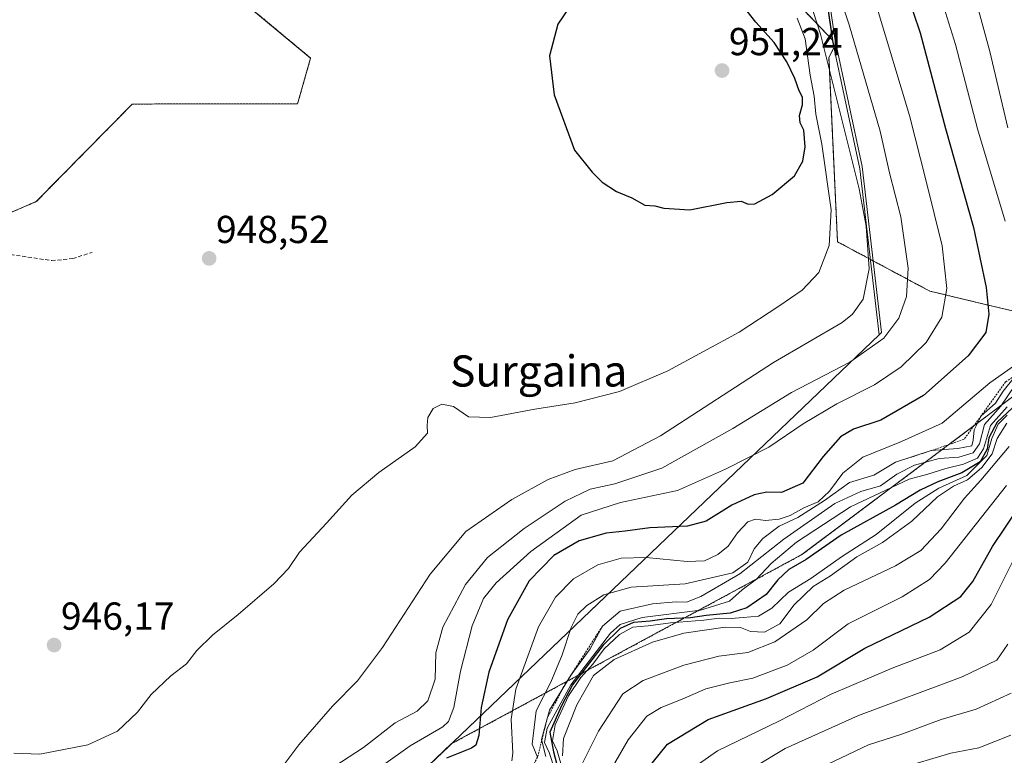
# Model space of a CAD drawing. Units: metres. Extents: x 569830 to 573264, y 4738039 to 4740388.
# Drawn here: x 570233 to 570485, y 4738891 to 4739080 of the extents above; entities that cross this region are included whole.
import ezdxf
from ezdxf.enums import TextEntityAlignment as Align

# ---------------------------------------------------------------- set-up
doc = ezdxf.new("R2010")
doc.units = ezdxf.units.M
doc.header["$MEASUREMENT"] = 0
doc.linetypes.add('TRAZOS', pattern=[0.75, 0.5, -0.25])
doc.linetypes.add('TRAZOSX2', pattern=[1.5, 1, -0.5])
for name, color, linetype, lineweight in [('Arbolado forestal', 92, 'TRAZOS', 0), ('Arbolado forestal CxS', 92, 'Continuous', 0), ('Carátula', 7, 'Continuous', 5), ('Curva de nivel maestra', 36, 'Continuous', 30), ('Curva de nivel normal', 36, 'Continuous', 0), ('Entidad de ámbito territorial', 19, 'Continuous', 0), ('Entidad de ámbito territorial CxS', 92, 'Continuous', 0), ('Escarpado lineal', 39, 'TRAZOS', 0), ('Espacio natural protegido', 2, 'Continuous', 13), ('Espacio natural protegido CxS', 2, 'Continuous', 0), ('Municipio', 9, 'Continuous', 13), ('Municipio CxS', 142, 'Continuous', 0), ('Pastizal CxS', 92, 'Continuous', 0), ('Punto de cota en terreno', 7, 'Continuous', 0), ('Rótulo de punto de cota en terreno', 19, 'Continuous', 0), ('Senda', 19, 'TRAZOSX2', 0), ('Texto cartográfico', 19, 'Continuous', 0)]:
    doc.layers.add(name, color=color, linetype=linetype, lineweight=lineweight)
doc.styles.add('Arial', font='txt', dxfattribs={"height": 0.2})

# ---------------------------------------------------------------- blocks, each defined once
blk = doc.blocks.new('*U151')
at = {"layer": 'Pastizal CxS', "color": 92, "linetype": 'Continuous', "lineweight": 0}
for points in [[(570225.29, 4739028.32, 946.14), (570237.02, 4739033.35, 946.73), (570261.66, 4739058.41, 947.14), (570304.08, 4739058.48, 948.25), (570307.43, 4739070.21, 947.82), (570287.31, 4739086.96, 946.5)], [(570397.95, 4739120.48, 948.75), (570441.43, 4739074.72, 937.85), (570441.78, 4739073.05, 937.91), (570440.44, 4739070.36, 939.23), (570442.64, 4739023.02, 944.02), (570466.31, 4739010.36, 932.05), (570499.29, 4739002.48, 906.07), (570496.69, 4738990.09, 897.38), (570433.51, 4738942.71, 900.6), (570343.61, 4738894.16, 926.37), (570281.14, 4738834.4, 923.69)]]:
    blk.add_polyline3d(points, dxfattribs=at)
blk = doc.blocks.new('*U154')
at = {"layer": 'Arbolado forestal CxS', "color": 92, "linetype": 'Continuous', "lineweight": 0}
blk.add_polyline3d([(570245.6, 4738589.92, 878.8), (570242.25, 4738608.84, 886.12), (570241.85, 4738611.11, 886.88), (570237.54, 4738625.05, 891.36), (570236.16, 4738637.74, 895.5), (570236.47, 4738641.76, 896.77), (570237.41, 4738653.9, 899.7), (570242.13, 4738679.61, 907.35), (570249.87, 4738752.25, 918.51), (570254.25, 4738774.16, 925.96), (570256.5, 4738791.46, 926.65), (570262.32, 4738808.8, 927), (570269.7, 4738820.82, 927.08), (570281.14, 4738834.4, 923.69), (570343.61, 4738894.16, 926.37), (570433.51, 4738942.71, 900.6), (570496.69, 4738990.09, 897.38), (570499.29, 4739002.48, 906.07), (570466.31, 4739010.36, 932.05), (570442.64, 4739023.02, 944.02), (570440.44, 4739070.36, 939.23), (570441.78, 4739073.05, 937.91), (570441.43, 4739074.72, 937.85), (570438.59, 4739094.39, 935.7)], dxfattribs=at)
blk = doc.blocks.new('*U160')
at = {"layer": 'Curva de nivel normal', "color": 36, "linetype": 'Continuous', "lineweight": 0}
for points in [[(570359.06, 4738889.75, 920), (570359.34, 4738891.69, 920), (570358.85, 4738900.42, 920), (570360.06, 4738908.14, 920), (570365.9, 4738924.16, 920), (570370.29, 4738931.82, 920), (570374.88, 4738936.49, 920), (570381.16, 4738940.07, 920), (570387.12, 4738941.78, 920), (570393.5, 4738941.93, 920), (570404.03, 4738940.93, 920), (570408.52, 4738941.13, 920), (570411.92, 4738942.74, 920), (570414.6, 4738944.87, 920), (570416.97, 4738948.33, 920), (570419.63, 4738951.11, 920), (570421.57, 4738951.83, 920), (570424.14, 4738951.5, 920), (570427.62, 4738951.82, 920), (570430.49, 4738952.78, 920), (570433.95, 4738954.72, 920), (570437.64, 4738956.27, 920), (570440.59, 4738958.97, 920), (570443.98, 4738963.58, 920), (570449.15, 4738967.7, 920), (570459.07, 4738971.74, 920), (570469.46, 4738976.42, 920), (570481.73, 4738986.81, 920), (570489.21, 4738992.15, 920)], [(570485.68, 4739028.29, 920), (570478.56, 4739052, 920), (570472.9, 4739073.73, 920), (570468.63, 4739087.5, 920)]]:
    blk.add_polyline3d(points, dxfattribs=at)
blk = doc.blocks.new('*U164')
at = {"layer": 'Curva de nivel normal', "color": 36, "linetype": 'Continuous', "lineweight": 0}
blk.add_polyline3d([(570367.77, 4738890.9, 910), (570366.67, 4738895.26, 910), (570368.7, 4738902.77, 910), (570374.32, 4738911.8, 910), (570379.12, 4738918.54, 910), (570382.3, 4738924.34, 910), (570386.82, 4738928.18, 910), (570395.19, 4738930.1, 910), (570401.22, 4738930.57, 910), (570403.88, 4738930.48, 910), (570407.55, 4738931.95, 910), (570417.55, 4738937.74, 910), (570428.88, 4738946.68, 910), (570441.97, 4738955.84, 910), (570448.59, 4738958.92, 910), (570453.64, 4738960.4, 910), (570457.87, 4738963.34, 910), (570462.42, 4738965.66, 910), (570468.74, 4738967.38, 910), (570473.75, 4738967.76, 910), (570477.43, 4738968.83, 910), (570479.02, 4738971.19, 910), (570480.32, 4738976.15, 910), (570484.5, 4738980.81, 910), (570488.13, 4738986.15, 910)], dxfattribs=at)
blk = doc.blocks.new('*U171')
at = {"layer": 'Curva de nivel normal', "color": 36, "linetype": 'Continuous', "lineweight": 0}
for points in [[(570365.66, 4738890.67, 915), (570364.31, 4738894, 915), (570365.28, 4738902.57, 915), (570369.06, 4738909.99, 915), (570372.01, 4738916.94, 915), (570374.24, 4738924.02, 915), (570375.97, 4738927.45, 915), (570378.33, 4738929.63, 915), (570382.64, 4738932.36, 915), (570389.66, 4738934.34, 915), (570403.52, 4738935.17, 915), (570415.75, 4738938.05, 915), (570419.64, 4738940.8, 915), (570421.23, 4738944.16, 915), (570423.44, 4738946.82, 915), (570427.67, 4738950.01, 915), (570432.48, 4738952.24, 915), (570439.26, 4738956.6, 915), (570445.66, 4738961.21, 915), (570451.93, 4738963.08, 915), (570457.5, 4738966.41, 915), (570466.64, 4738969.4, 915), (570473.46, 4738969.93, 915), (570477.1, 4738970.6, 915), (570477.41, 4738972.08, 915), (570477.7, 4738974.71, 915), (570479.5, 4738978.35, 915), (570483.21, 4738981.61, 915), (570485.12, 4738984.68, 915), (570487.93, 4738988.15, 915)], [(570486.31, 4739052.33, 915), (570481.75, 4739071.93, 915), (570478.35, 4739084.13, 915)]]:
    blk.add_polyline3d(points, dxfattribs=at)
blk = doc.blocks.new('*U181')
at = {"layer": 'Curva de nivel normal', "color": 36, "linetype": 'Continuous', "lineweight": 0}
blk.add_polyline3d([(570319.87, 4738884.31, 930), (570333, 4738893.61, 930), (570341.38, 4738898.52, 930), (570342.76, 4738899.87, 930), (570344.19, 4738903.44, 930), (570345.91, 4738912.77, 930), (570348.9, 4738924.42, 930), (570351.74, 4738931.42, 930), (570355.06, 4738935.42, 930), (570363.89, 4738943.49, 930), (570376.82, 4738952.82, 930), (570386.93, 4738956.1, 930), (570401.54, 4738959.18, 930), (570413.9, 4738964.66, 930), (570424.96, 4738970.3, 930), (570433.82, 4738976.29, 930), (570442.41, 4738981.46, 930), (570452.14, 4738986.3, 930), (570458.94, 4738990.93, 930), (570465.34, 4738997.14, 930), (570469.4, 4739003.71, 930), (570470.72, 4739011, 930), (570469.45, 4739021.98, 930), (570465.35, 4739038.57, 930), (570461.14, 4739055.48, 930), (570452.82, 4739083.02, 930)], dxfattribs=at)
blk = doc.blocks.new('5PATER')
at = {"layer": 'Carátula', "linetype": 'Continuous', "lineweight": 5}
h = blk.add_hatch(color=250, dxfattribs=at)
edge = h.paths.add_edge_path()
edge.add_ellipse((0, 0.01), major_axis=(-1.33, -1.34), ratio=0.999422, start_angle=0, end_angle=360)

msp = doc.modelspace()

# ---------------------------------------------------------------- linework, layer by layer
at = {"layer": 'Arbolado forestal', "color": 92, "linetype": 'TRAZOS', "lineweight": 0}
for points in [[(570443.74, 4739250.21, 942.92), (570438.53, 4739244.22, 942.92), (570433.68, 4739232.11, 941.58), (570428.83, 4739220.88, 941.41), (570425.24, 4739210.17, 941.32), (570422.16, 4739200.22, 941.98), (570420.08, 4739190.54, 940.59), (570420.81, 4739180.38, 938.36), (570422.47, 4739165.66, 936.34), (570424.71, 4739156.4, 935.53), (570429.34, 4739134.97, 933.89), (570432.26, 4739121.14, 933.57), (570438.59, 4739094.39, 935.7), (570441.42, 4739074.72, 937.85)], [(570441.42, 4739074.72, 937.85), (570397.95, 4739120.48, 948.75)], [(570287.31, 4739086.97, 946.5), (570307.43, 4739070.21, 947.82), (570304.08, 4739058.48, 948.25), (570261.66, 4739058.41, 947.14), (570237.02, 4739033.35, 946.73), (570225.29, 4739028.32, 946.14)], [(570441.42, 4739074.72, 937.85), (570441.78, 4739073.05, 937.91), (570440.44, 4739070.36, 939.23), (570442.64, 4739023.02, 944.02), (570466.31, 4739010.36, 932.05), (570499.29, 4739002.48, 906.07), (570496.69, 4738990.09, 897.38), (570433.51, 4738942.71, 900.6), (570343.61, 4738894.16, 926.37), (570281.14, 4738834.4, 923.69), (570269.7, 4738820.82, 927.07), (570262.32, 4738808.8, 927), (570256.5, 4738791.46, 926.65), (570254.25, 4738774.16, 925.96), (570249.87, 4738752.25, 918.51), (570242.13, 4738679.61, 907.35), (570237.41, 4738653.9, 899.7), (570236.47, 4738641.76, 896.77), (570236.16, 4738637.74, 895.5), (570237.54, 4738625.05, 891.36), (570241.85, 4738611.11, 886.88), (570242.25, 4738608.84, 886.12)]]:
    msp.add_polyline3d(points, dxfattribs=at)
at = {"layer": 'Arbolado forestal CxS', "color": 92, "linetype": 'Continuous', "lineweight": 0}
for points in [[(570438.59, 4739094.39, 935.7), (570441.43, 4739074.72, 937.85), (570397.95, 4739120.48, 948.75)], [(570287.31, 4739086.96, 946.5), (570307.43, 4739070.21, 947.82), (570304.08, 4739058.48, 948.25), (570261.66, 4739058.41, 947.14), (570237.02, 4739033.35, 946.73), (570225.29, 4739028.32, 946.14)]]:
    msp.add_polyline3d(points, dxfattribs=at)
at = {"layer": 'Curva de nivel maestra', "color": 36, "linetype": 'Continuous', "lineweight": 30}
for points in [[(570458.47, 4739092.68, 925), (570463.8, 4739076.72, 925), (570470.31, 4739052.15, 925), (570477.49, 4739026.7, 925), (570480.81, 4739011.31, 925), (570481.46, 4739004.41, 925), (570480.7, 4738999.73, 925), (570476.16, 4738993.71, 925), (570464.66, 4738983.56, 925), (570453.7, 4738977.21, 925), (570446.74, 4738974.92, 925), (570443.4, 4738972.98, 925), (570438.96, 4738967.91, 925), (570433.73, 4738961.07, 925), (570428.28, 4738958.66, 925), (570424.49, 4738958.7, 925), (570421.28, 4738958.04, 925), (570415.55, 4738955.44, 925), (570408.91, 4738951.31, 925), (570404.11, 4738950.02, 925), (570394.45, 4738949.62, 925), (570388.13, 4738948.74, 925), (570383.25, 4738948.22, 925), (570376.3, 4738946.25, 925), (570369.82, 4738942.47, 925), (570363.52, 4738935.98, 925), (570357.91, 4738925.93, 925), (570353.17, 4738912.52, 925), (570351.15, 4738903.42, 925), (570350.6, 4738896.27, 925), (570349.8, 4738893.78, 925), (570348.7, 4738892.98, 925), (570342.33, 4738890.43, 925)], [(570404.75, 4739031.2, 950), (570414.21, 4739033.13, 950), (570417.88, 4739033.46, 950), (570419.69, 4739032.67, 950), (570421.41, 4739032.8, 950), (570425.89, 4739035.14, 950), (570431.55, 4739040.01, 950), (570433.74, 4739043.71, 950), (570434.29, 4739047.38, 950), (570433.96, 4739051.74, 950), (570433.07, 4739053.62, 950), (570432.86, 4739055.45, 950), (570433.66, 4739058.24, 950), (570433.63, 4739060.21, 950), (570432.79, 4739061.78, 950), (570431.7, 4739065, 950), (570429.64, 4739069.24, 950), (570426.33, 4739074.22, 950), (570421.68, 4739079.46, 950), (570415.7, 4739087.13, 950)], [(570375.08, 4739085.07, 950), (570370.83, 4739078.88, 950), (570368.74, 4739070.79, 950), (570369.94, 4739060.8, 950), (570375.14, 4739046.54, 950), (570379.66, 4739040.91, 950), (570382.27, 4739038.37, 950), (570385.91, 4739035.91, 950), (570389.87, 4739034.3, 950), (570393.18, 4739032.43, 950), (570395.73, 4739032.31, 950), (570398.05, 4739031.63, 950), (570404.75, 4739031.2, 950)], [(570488.8, 4738981.57, 900), (570483.62, 4738976.75, 900), (570481.46, 4738972.72, 900), (570481.03, 4738969.77, 900), (570479.21, 4738966.56, 900), (570474.56, 4738963.68, 900), (570468.38, 4738961.43, 900), (570463.87, 4738959.22, 900), (570457.54, 4738955.38, 900), (570443.54, 4738947.74, 900), (570434.55, 4738941.46, 900), (570430.11, 4738938.87, 900), (570427.3, 4738936.25, 900), (570424.33, 4738932.49, 900), (570419.39, 4738929.02, 900), (570415.04, 4738927.69, 900), (570408.88, 4738927.06, 900), (570404.88, 4738926.44, 900), (570398.72, 4738926.18, 900), (570394.56, 4738925.61, 900), (570390.3, 4738925.23, 900), (570386.86, 4738923.73, 900), (570382.47, 4738919.44, 900), (570374.62, 4738909.29, 900), (570371.77, 4738903.89, 900), (570368.78, 4738897.14, 900), (570369.73, 4738892.08, 900), (570371.12, 4738886.87, 900)], [(570391.49, 4738884.69, 875), (570398.98, 4738894.05, 875), (570409.41, 4738900.37, 875), (570424.44, 4738905.73, 875), (570437.41, 4738911.33, 875), (570449.6, 4738918.68, 875), (570466.16, 4738926.6, 875), (570474.23, 4738931.93, 875), (570477.33, 4738935.82, 875), (570482.38, 4738944.82, 875), (570489.54, 4738955.48, 875)]]:
    msp.add_polyline3d(points, dxfattribs=at)
at = {"layer": 'Curva de nivel normal', "color": 36, "linetype": 'Continuous', "lineweight": 0}
for points in [[(570313.38, 4738888.17, 935), (570321.01, 4738893.17, 935), (570329.1, 4738899.5, 935), (570334.76, 4738902.5, 935), (570337.52, 4738905.15, 935), (570339.35, 4738910.68, 935), (570339.59, 4738917.45, 935), (570341.36, 4738924.07, 935), (570347.13, 4738934.99, 935), (570352.85, 4738941.98, 935), (570362.22, 4738949.39, 935), (570372.77, 4738956.47, 935), (570379.17, 4738959.49, 935), (570385.49, 4738960.84, 935), (570397.53, 4738964.94, 935), (570415.76, 4738975.13, 935), (570430.81, 4738984.36, 935), (570445.81, 4738992.15, 935), (570454.49, 4738998.28, 935), (570458.39, 4739003.44, 935), (570460.29, 4739009, 935), (570460.72, 4739016.24, 935), (570458.85, 4739029.46, 935), (570455.98, 4739040.77, 935), (570453.61, 4739051.4, 935), (570445.65, 4739078.73, 935), (570438.78, 4739099.23, 935)], [(570294.68, 4738880.83, 940), (570304.37, 4738893.83, 940), (570313.03, 4738903.83, 940), (570319.49, 4738910.32, 940), (570325.86, 4738918.82, 940), (570338.08, 4738937.66, 940), (570347.21, 4738948.67, 940), (570359.08, 4738956.88, 940), (570368.34, 4738962, 940), (570375.32, 4738964.52, 940), (570384.95, 4738966.77, 940), (570397.22, 4738973.22, 940), (570426.22, 4738992.02, 940), (570443.82, 4739002.34, 940), (570446.48, 4739004.42, 940), (570449.21, 4739008.29, 940), (570450.77, 4739016.08, 940), (570449.96, 4739027.02, 940), (570448.2, 4739036.62, 940), (570438.25, 4739076.39, 940), (570432.66, 4739093.61, 940)], [(570404.63, 4738887.27, 870), (570411.87, 4738892.28, 870), (570427.7, 4738900.05, 870), (570441.02, 4738906.86, 870), (570456.63, 4738913.56, 870), (570468.94, 4738918.26, 870), (570476.38, 4738922.78, 870), (570482.06, 4738929.88, 870), (570488.11, 4738942.03, 870), (570494.27, 4738952.07, 870), (570502.23, 4738960.42, 870), (570511.12, 4738968.03, 870), (570517.19, 4738974.58, 870), (570522.12, 4738981.99, 870), (570528.58, 4738992.92, 870), (570536.63, 4739005.07, 870), (570543.77, 4739018.26, 870), (570546.55, 4739026, 870), (570548.02, 4739032.52, 870), (570547.72, 4739039.26, 870), (570545.76, 4739047.46, 870), (570544.41, 4739056.4, 870), (570540.22, 4739070.92, 870), (570535.85, 4739081.12, 870)], [(570231.3, 4738891.7, 945), (570237.92, 4738891.46, 945), (570250.24, 4738893.87, 945), (570257.85, 4738897.38, 945), (570263.01, 4738902.24, 945), (570266.52, 4738906.77, 945), (570271.58, 4738911.6, 945), (570275.58, 4738914.68, 945), (570278.24, 4738918.04, 945), (570282.24, 4738922.05, 945), (570288.84, 4738927.34, 945), (570297.96, 4738935.22, 945), (570301.74, 4738939.16, 945), (570304.53, 4738943.3, 945), (570311.5, 4738950.74, 945), (570318.03, 4738958, 945), (570324.93, 4738963.77, 945), (570334.23, 4738970.36, 945), (570337.45, 4738973.9, 945), (570337.32, 4738975.83, 945), (570337.51, 4738977.94, 945), (570338.89, 4738980.21, 945), (570341.06, 4738981.3, 945), (570344.07, 4738980.71, 945), (570347.9, 4738978.09, 945), (570353.54, 4738977.9, 945), (570364.96, 4738980.03, 945), (570375.27, 4738981.64, 945), (570386.71, 4738984.61, 945), (570399.06, 4738989.88, 945), (570417.37, 4738999.82, 945), (570427.55, 4739006.53, 945), (570433.58, 4739010.62, 945), (570437.86, 4739015.13, 945), (570440.5, 4739022.09, 945), (570441, 4739031.26, 945), (570438.56, 4739048.12, 945), (570437.1, 4739055.8, 945), (570436.65, 4739060.46, 945), (570435.61, 4739065.79, 945), (570434.34, 4739075.19, 945), (570432.28, 4739080.42, 945)], [(570370.05, 4738887.48, 905), (570368.67, 4738891.93, 905), (570367.41, 4738894.5, 905), (570368.09, 4738898.16, 905), (570374.16, 4738909.25, 905), (570384.4, 4738922.52, 905), (570386.85, 4738924.76, 905), (570392.5, 4738926.53, 905), (570407.47, 4738928.48, 905), (570414.9, 4738930.71, 905), (570418.14, 4738933.62, 905), (570421.81, 4738936.4, 905), (570425.61, 4738940.43, 905), (570432.09, 4738945.9, 905), (570445.97, 4738954.98, 905), (570461.01, 4738962.06, 905), (570465.82, 4738963.33, 905), (570470.41, 4738964.8, 905), (570474.96, 4738965.9, 905), (570478.56, 4738967.5, 905), (570480.13, 4738969.85, 905), (570481.91, 4738975.86, 905), (570486.18, 4738980.69, 905)], [(570372.13, 4738887.28, 895), (570370.68, 4738892.29, 895), (570369.51, 4738894.87, 895), (570370.14, 4738899, 895), (570373.6, 4738906.42, 895), (570376.73, 4738911.12, 895), (570379.82, 4738914.61, 895), (570382.72, 4738918.49, 895), (570386.71, 4738922.16, 895), (570390.08, 4738924.11, 895), (570394.02, 4738924.42, 895), (570399.73, 4738925.17, 895), (570408.36, 4738925.85, 895), (570412.24, 4738926.4, 895), (570415.35, 4738926.29, 895), (570418.41, 4738926.56, 895), (570422.35, 4738926.86, 895), (570425.77, 4738928.99, 895), (570430.06, 4738933.06, 895), (570435.79, 4738936.6, 895), (570443.68, 4738942.12, 895), (570452.52, 4738947.86, 895), (570462.54, 4738955.92, 895), (570468.62, 4738959.73, 895), (570475.85, 4738963, 895), (570480.94, 4738968.13, 895), (570482.25, 4738972.54, 895), (570483.82, 4738976.18, 895), (570486.2, 4738978.55, 895)], [(570486.09, 4738976.48, 890), (570483.56, 4738972.48, 890), (570482.28, 4738968.59, 890), (570479.66, 4738965.08, 890), (570475.96, 4738961.88, 890), (570472.41, 4738960.3, 890), (570468.3, 4738957.57, 890), (570461.71, 4738951.3, 890), (570454.21, 4738945.82, 890), (570447.61, 4738942.16, 890), (570440.79, 4738937.22, 890), (570436.4, 4738934.55, 890), (570431.52, 4738929.77, 890), (570427.84, 4738924.94, 890), (570423.9, 4738922.78, 890), (570420.33, 4738922.94, 890), (570417.74, 4738924.01, 890), (570413.82, 4738924.09, 890), (570403.23, 4738922.5, 890), (570395.18, 4738920.25, 890), (570385.33, 4738915.79, 890), (570379.98, 4738911.63, 890), (570375.76, 4738904.16, 890), (570372.34, 4738895.5, 890), (570372.02, 4738891.02, 890)], [(570371.87, 4738878.53, 885), (570381.29, 4738897.4, 885), (570387.54, 4738906.98, 885), (570392.79, 4738910.34, 885), (570403.18, 4738914.34, 885), (570412.16, 4738916.62, 885), (570419.62, 4738917.58, 885), (570426.55, 4738920.31, 885), (570434.75, 4738925.95, 885), (570439.01, 4738930.14, 885), (570444.31, 4738933.54, 885), (570457.51, 4738939.83, 885), (570464.04, 4738943.8, 885), (570469.22, 4738949.31, 885), (570475.18, 4738957.16, 885), (570479.38, 4738961.82, 885), (570486.7, 4738970.48, 885)], [(570380.99, 4738881.32, 880), (570388.89, 4738895.13, 880), (570393.72, 4738901.26, 880), (570397.34, 4738903.48, 880), (570402.78, 4738905.58, 880), (570408.84, 4738908.22, 880), (570415.03, 4738909.81, 880), (570420.93, 4738910.98, 880), (570429.73, 4738914.28, 880), (570436.34, 4738918.14, 880), (570445.37, 4738924.94, 880), (570459.22, 4738931.9, 880), (570466.25, 4738936.32, 880), (570470.28, 4738940.49, 880), (570485.96, 4738960.48, 880)], [(570413.3, 4738883.35, 865), (570429.19, 4738892.89, 865), (570448, 4738901.42, 865), (570474.65, 4738911.32, 865), (570483.54, 4738915.63, 865), (570486.33, 4738919.67, 865)], [(570436.55, 4738887.2, 860), (570450.54, 4738893.84, 860), (570458.87, 4738896.54, 860), (570469.21, 4738900.35, 860), (570478.23, 4738902.99, 860), (570487.21, 4738907.1, 860)], [(570458.43, 4738887.81, 855), (570471.68, 4738891.71, 855), (570478.85, 4738893.08, 855), (570487.14, 4738896.36, 855)]]:
    msp.add_polyline3d(points, dxfattribs=at)
at = {"layer": 'Entidad de ámbito territorial', "color": 19, "linetype": 'Continuous', "lineweight": 0}
for points in [[(570458.55, 4739266.77, 942.17), (570458.19, 4739266.45, 942.13), (570446.37, 4739253.24, 944.53), (570442.82, 4739249.16, 942.72), (570438.45, 4739244.14, 942.94), (570433.61, 4739232.03, 941.61), (570428.75, 4739220.8, 941.42), (570425.17, 4739210.09, 941.37), (570423.07, 4739203.32, 942.04), (570422.08, 4739200.14, 942.03), (570420.01, 4739190.46, 940.62), (570420.73, 4739180.31, 938.43), (570422.39, 4739165.58, 936.39), (570424.63, 4739156.32, 935.59), (570429.26, 4739134.89, 933.94), (570432.18, 4739121.06, 933.63), (570438.51, 4739094.31, 935.76), (570441.35, 4739074.64, 937.91), (570448.37, 4739041.79, 939.01), (570453.32, 4738999.16, 935.44)], [(570453.32, 4738999.16, 935.44), (570453.32, 4738999.13, 935.43), (570281.57, 4738834.79, 923.79)]]:
    msp.add_polyline3d(points, dxfattribs=at)
at = {"layer": 'Entidad de ámbito territorial CxS', "color": 92, "linetype": 'Continuous', "lineweight": 0}
for points in [[(570245.52, 4738589.84, 878.78), (570242.61, 4738606.3, 885.16), (570241.77, 4738611.02, 886.86), (570237.46, 4738624.96, 891.33), (570236.08, 4738637.66, 895.47), (570237.33, 4738653.81, 899.69), (570242.06, 4738679.53, 907.32), (570245.89, 4738715.55, 923.72), (570249.79, 4738752.17, 918.59), (570254.17, 4738774.07, 926.02), (570255.75, 4738786.19, 927.4), (570256.06, 4738788.57, 926.84), (570256.43, 4738791.37, 926.7), (570262.24, 4738808.71, 927.02), (570269.63, 4738820.73, 927.06), (570281.06, 4738834.31, 923.65), (570281.56, 4738834.79, 923.79), (570281.57, 4738834.79, 923.79), (570453.32, 4738999.13, 935.43), (570453.32, 4738999.16, 935.44), (570448.37, 4739041.79, 939.01), (570441.35, 4739074.64, 937.91), (570438.51, 4739094.31, 935.76)], [(570245.52, 4738589.83, 878.78), (570242.61, 4738606.3, 885.16), (570241.77, 4738611.02, 886.86), (570237.46, 4738624.96, 891.33), (570236.08, 4738637.66, 895.47), (570237.33, 4738653.81, 899.69), (570242.06, 4738679.53, 907.32), (570245.89, 4738715.55, 923.72), (570249.79, 4738752.17, 918.59), (570254.17, 4738774.07, 926.02), (570255.75, 4738786.19, 927.4), (570256.06, 4738788.57, 926.84), (570256.43, 4738791.37, 926.7), (570262.24, 4738808.71, 927.02), (570269.63, 4738820.73, 927.06), (570281.06, 4738834.31, 923.65), (570281.56, 4738834.79, 923.79), (570281.57, 4738834.79, 923.79), (570453.32, 4738999.13, 935.43), (570453.32, 4738999.16, 935.44), (570448.37, 4739041.79, 939.01), (570441.35, 4739074.64, 937.91), (570438.51, 4739094.31, 935.76)]]:
    msp.add_polyline3d(points, dxfattribs=at)
at = {"layer": 'Escarpado lineal', "color": 39, "linetype": 'TRAZOS', "lineweight": 0}
for points in [[(570507.75, 4739014.8, 914.77), (570497.72, 4739006.33, 914.77), (570498.02, 4738999.81, 914.77), (570494.82, 4738993.34, 914.77), (570485.77, 4738987.07, 914.77), (570479.5, 4738978.35, 914.77), (570475.1, 4738972.32, 914.77), (570466.64, 4738969.4, 914.77), (570460.39, 4738967.35, 914.77)], [(570382.3, 4738924.34, 908.73), (570372.37, 4738908.87, 908.73), (570368.14, 4738900.7, 908.73), (570365.66, 4738890.67, 908.73), (570363.1, 4738886.15, 908.73), (570357.03, 4738883.29, 908.73), (570350.31, 4738883.47, 908.73), (570344.04, 4738883.94, 908.73), (570340.59, 4738880.34, 908.73), (570335.96, 4738874.62, 908.73), (570327.42, 4738873.13, 908.73)]]:
    msp.add_polyline3d(points, dxfattribs=at)
at = {"layer": 'Espacio natural protegido', "color": 2, "linetype": 'Continuous', "lineweight": 13}
for points in [[(570458.55, 4739266.77, 942.17), (570458.19, 4739266.45, 942.13), (570446.37, 4739253.24, 944.53), (570442.82, 4739249.16, 942.72), (570438.45, 4739244.14, 942.94), (570433.61, 4739232.03, 941.61), (570428.75, 4739220.8, 941.42), (570425.17, 4739210.09, 941.37), (570423.07, 4739203.32, 942.04), (570422.08, 4739200.14, 942.03), (570420.01, 4739190.46, 940.62), (570420.73, 4739180.31, 938.43), (570422.39, 4739165.58, 936.39), (570424.63, 4739156.32, 935.59), (570429.26, 4739134.89, 933.94), (570432.18, 4739121.06, 933.63), (570438.51, 4739094.31, 935.76), (570441.35, 4739074.64, 937.91), (570448.37, 4739041.79, 939.01), (570453.32, 4738999.16, 935.44)], [(570453.32, 4738999.16, 935.44), (570453.94, 4738999.74, 935.4), (570448.99, 4739042.4, 938.55), (570441.97, 4739075.25, 937.43), (570439.12, 4739094.92, 935.29), (570432.79, 4739121.68, 933.2), (570429.88, 4739135.5, 933.54), (570425.24, 4739156.93, 935.1), (570423, 4739166.19, 936), (570421.34, 4739180.92, 937.91), (570420.62, 4739191.08, 940.33), (570422.69, 4739200.76, 941.7), (570423.68, 4739203.94, 941.68), (570425.78, 4739210.7, 940.94), (570429.37, 4739221.41, 941.32), (570434.22, 4739232.64, 941.3), (570439.06, 4739244.76, 942.79), (570443.43, 4739249.78, 942.75), (570444.73, 4739251.26, 943.25), (570446.98, 4739253.86, 944.35), (570448.66, 4739255.73, 943.44), (570458.55, 4739266.77, 942.17)], [(570453.32, 4738999.16, 935.44), (570453.94, 4738999.74, 935.4), (570448.99, 4739042.4, 938.55), (570441.97, 4739075.25, 937.43), (570439.12, 4739094.92, 935.29), (570432.79, 4739121.68, 933.2), (570429.88, 4739135.5, 933.54), (570425.24, 4739156.93, 935.1), (570423, 4739166.19, 936), (570421.34, 4739180.92, 937.91), (570420.62, 4739191.08, 940.33), (570422.69, 4739200.76, 941.7), (570423.68, 4739203.94, 941.68), (570425.78, 4739210.7, 940.94), (570429.37, 4739221.41, 941.32), (570434.22, 4739232.64, 941.3), (570439.06, 4739244.76, 942.79), (570443.43, 4739249.78, 942.75), (570444.73, 4739251.26, 943.25), (570446.98, 4739253.86, 944.35), (570448.66, 4739255.73, 943.44), (570458.55, 4739266.77, 942.17)], [(570281.57, 4738834.79, 923.79), (570281.68, 4738834.92, 923.83), (570453.31, 4738999.14, 935.44), (570453.32, 4738999.16, 935.44)], [(570281.57, 4738834.79, 923.79), (570281.68, 4738834.92, 923.83), (570453.31, 4738999.14, 935.44), (570453.32, 4738999.16, 935.44)], [(570453.32, 4738999.16, 935.44), (570453.32, 4738999.13, 935.43), (570281.57, 4738834.79, 923.79)]]:
    msp.add_polyline3d(points, dxfattribs=at)
at = {"layer": 'Espacio natural protegido CxS', "color": 2, "linetype": 'Continuous', "lineweight": 0}
for points in [[(570245.52, 4738589.84, 878.78), (570242.61, 4738606.3, 885.16), (570241.77, 4738611.02, 886.86), (570237.46, 4738624.96, 891.33), (570236.08, 4738637.66, 895.47), (570237.33, 4738653.81, 899.69), (570242.06, 4738679.53, 907.32), (570245.89, 4738715.55, 923.72), (570249.79, 4738752.17, 918.59), (570254.17, 4738774.07, 926.02), (570255.75, 4738786.19, 927.4), (570256.06, 4738788.57, 926.84), (570256.43, 4738791.37, 926.7), (570262.24, 4738808.71, 927.02), (570269.63, 4738820.73, 927.06), (570281.06, 4738834.31, 923.65), (570281.56, 4738834.79, 923.79), (570281.57, 4738834.79, 923.79), (570453.32, 4738999.13, 935.43), (570453.32, 4738999.16, 935.44), (570448.37, 4739041.79, 939.01), (570441.35, 4739074.64, 937.91), (570438.51, 4739094.31, 935.76)], [(570245.52, 4738589.83, 878.78), (570242.61, 4738606.3, 885.16), (570241.77, 4738611.02, 886.86), (570237.46, 4738624.96, 891.33), (570236.08, 4738637.66, 895.47), (570237.33, 4738653.81, 899.69), (570242.06, 4738679.53, 907.32), (570245.89, 4738715.55, 923.72), (570249.79, 4738752.17, 918.59), (570254.17, 4738774.07, 926.02), (570255.75, 4738786.19, 927.4), (570256.06, 4738788.57, 926.84), (570256.43, 4738791.37, 926.7), (570262.24, 4738808.71, 927.02), (570269.63, 4738820.73, 927.06), (570281.06, 4738834.31, 923.65), (570281.56, 4738834.79, 923.79), (570281.57, 4738834.79, 923.79), (570453.32, 4738999.13, 935.43), (570453.32, 4738999.16, 935.44), (570448.37, 4739041.79, 939.01), (570441.35, 4739074.64, 937.91), (570438.51, 4739094.31, 935.76)], [(570281.68, 4738834.92, 923.83), (570453.31, 4738999.14, 935.44), (570453.32, 4738999.16, 935.44), (570453.94, 4738999.74, 935.4), (570448.99, 4739042.4, 938.55), (570441.97, 4739075.25, 937.43), (570439.12, 4739094.92, 935.29)], [(570439.12, 4739094.92, 935.29), (570441.97, 4739075.25, 937.43), (570448.99, 4739042.4, 938.55), (570453.94, 4738999.74, 935.4), (570453.32, 4738999.16, 935.44), (570453.31, 4738999.14, 935.44), (570281.68, 4738834.92, 923.83)], [(570281.68, 4738834.92, 923.83), (570453.31, 4738999.14, 935.44), (570453.32, 4738999.16, 935.44), (570453.94, 4738999.74, 935.4), (570448.99, 4739042.4, 938.55), (570441.97, 4739075.25, 937.43), (570439.12, 4739094.92, 935.29)], [(570439.12, 4739094.92, 935.29), (570441.97, 4739075.25, 937.43), (570448.99, 4739042.4, 938.55), (570453.94, 4738999.74, 935.4), (570453.32, 4738999.16, 935.44), (570453.31, 4738999.14, 935.44), (570281.68, 4738834.92, 923.83)]]:
    msp.add_polyline3d(points, dxfattribs=at)
at = {"layer": 'Municipio', "color": 9, "linetype": 'Continuous', "lineweight": 13}
for points in [[(570458.55, 4739266.77, 942.17), (570458.19, 4739266.45, 942.13), (570446.37, 4739253.24, 944.53), (570442.82, 4739249.16, 942.72), (570438.45, 4739244.14, 942.94), (570433.61, 4739232.03, 941.61), (570428.75, 4739220.8, 941.42), (570425.17, 4739210.09, 941.37), (570423.07, 4739203.32, 942.04), (570422.08, 4739200.14, 942.03), (570420.01, 4739190.46, 940.62), (570420.73, 4739180.31, 938.43), (570422.39, 4739165.58, 936.39), (570424.63, 4739156.32, 935.59), (570429.26, 4739134.89, 933.94), (570432.18, 4739121.06, 933.63), (570438.51, 4739094.31, 935.76), (570441.35, 4739074.64, 937.91), (570448.37, 4739041.79, 939.01), (570453.32, 4738999.16, 935.44)], [(570458.55, 4739266.77, 942.17), (570458.19, 4739266.45, 942.13), (570446.37, 4739253.24, 944.53), (570442.82, 4739249.16, 942.72), (570438.45, 4739244.14, 942.94), (570433.61, 4739232.03, 941.61), (570428.75, 4739220.8, 941.42), (570425.17, 4739210.09, 941.37), (570423.07, 4739203.32, 942.04), (570422.08, 4739200.14, 942.03), (570420.01, 4739190.46, 940.62), (570420.73, 4739180.31, 938.43), (570422.39, 4739165.58, 936.39), (570424.63, 4739156.32, 935.59), (570429.26, 4739134.89, 933.94), (570432.18, 4739121.06, 933.63), (570438.51, 4739094.31, 935.76), (570441.35, 4739074.64, 937.91), (570448.37, 4739041.79, 939.01), (570453.32, 4738999.16, 935.44)], [(570453.32, 4738999.16, 935.44), (570453.32, 4738999.13, 935.43), (570281.57, 4738834.79, 923.79)], [(570453.32, 4738999.16, 935.44), (570453.32, 4738999.13, 935.43), (570281.57, 4738834.79, 923.79)]]:
    msp.add_polyline3d(points, dxfattribs=at)
at = {"layer": 'Municipio CxS', "color": 142, "linetype": 'Continuous', "lineweight": 0}
for points in [[(570245.52, 4738589.84, 878.78), (570242.61, 4738606.3, 885.16), (570241.77, 4738611.02, 886.86), (570237.46, 4738624.96, 891.33), (570236.08, 4738637.66, 895.47), (570237.33, 4738653.81, 899.69), (570242.06, 4738679.53, 907.32), (570245.89, 4738715.55, 923.72), (570249.79, 4738752.17, 918.59), (570254.17, 4738774.07, 926.02), (570255.75, 4738786.19, 927.4), (570256.06, 4738788.57, 926.84), (570256.43, 4738791.37, 926.7), (570262.24, 4738808.71, 927.02), (570269.63, 4738820.73, 927.06), (570281.06, 4738834.31, 923.65), (570281.56, 4738834.79, 923.79), (570281.57, 4738834.79, 923.79), (570453.32, 4738999.13, 935.43), (570453.32, 4738999.16, 935.44), (570448.37, 4739041.79, 939.01), (570441.35, 4739074.64, 937.91), (570438.51, 4739094.31, 935.76)], [(570438.51, 4739094.31, 935.76), (570441.35, 4739074.64, 937.91), (570448.37, 4739041.79, 939.01), (570453.32, 4738999.16, 935.44), (570453.32, 4738999.13, 935.43), (570281.57, 4738834.79, 923.79), (570281.56, 4738834.79, 923.79), (570281.06, 4738834.31, 923.65), (570269.63, 4738820.73, 927.06), (570262.24, 4738808.71, 927.02), (570256.43, 4738791.37, 926.7), (570256.06, 4738788.57, 926.84), (570255.75, 4738786.19, 927.4), (570254.17, 4738774.07, 926.02), (570249.79, 4738752.17, 918.59), (570245.89, 4738715.55, 923.72), (570242.06, 4738679.53, 907.32), (570237.33, 4738653.81, 899.69), (570236.08, 4738637.66, 895.47), (570237.46, 4738624.96, 891.33), (570241.77, 4738611.02, 886.86), (570242.61, 4738606.3, 885.16), (570245.52, 4738589.84, 878.78)], [(570245.52, 4738589.83, 878.78), (570242.61, 4738606.3, 885.16), (570241.77, 4738611.02, 886.86), (570237.46, 4738624.96, 891.33), (570236.08, 4738637.66, 895.47), (570237.33, 4738653.81, 899.69), (570242.06, 4738679.53, 907.32), (570245.89, 4738715.55, 923.72), (570249.79, 4738752.17, 918.59), (570254.17, 4738774.07, 926.02), (570255.75, 4738786.19, 927.4), (570256.06, 4738788.57, 926.84), (570256.43, 4738791.37, 926.7), (570262.24, 4738808.71, 927.02), (570269.63, 4738820.73, 927.06), (570281.06, 4738834.31, 923.65), (570281.56, 4738834.79, 923.79), (570281.57, 4738834.79, 923.79), (570453.32, 4738999.13, 935.43), (570453.32, 4738999.16, 935.44), (570448.37, 4739041.79, 939.01), (570441.35, 4739074.64, 937.91), (570438.51, 4739094.31, 935.76)], [(570438.51, 4739094.31, 935.76), (570441.35, 4739074.64, 937.91), (570448.37, 4739041.79, 939.01), (570453.32, 4738999.16, 935.44), (570453.32, 4738999.13, 935.43), (570281.57, 4738834.79, 923.79), (570281.56, 4738834.79, 923.79), (570281.06, 4738834.31, 923.65), (570269.63, 4738820.73, 927.06), (570262.24, 4738808.71, 927.02), (570256.43, 4738791.37, 926.7), (570256.06, 4738788.57, 926.84), (570255.75, 4738786.19, 927.4), (570254.17, 4738774.07, 926.02), (570249.79, 4738752.17, 918.59), (570245.89, 4738715.55, 923.72), (570242.06, 4738679.53, 907.32), (570237.33, 4738653.81, 899.69), (570236.08, 4738637.66, 895.47), (570237.46, 4738624.96, 891.33), (570241.77, 4738611.02, 886.86), (570242.61, 4738606.3, 885.16), (570245.52, 4738589.83, 878.78)]]:
    msp.add_polyline3d(points, dxfattribs=at)
at = {"layer": 'Pastizal CxS', "color": 92, "linetype": 'Continuous', "lineweight": 0}
for points in [[(570441.42, 4739074.72, 937.85), (570397.95, 4739120.48, 948.75)], [(570287.31, 4739086.97, 946.5), (570307.43, 4739070.21, 947.82), (570304.08, 4739058.48, 948.25), (570261.66, 4739058.41, 947.14), (570237.02, 4739033.35, 946.73), (570225.29, 4739028.32, 946.14)], [(570441.42, 4739074.72, 937.85), (570441.78, 4739073.05, 937.91), (570440.44, 4739070.36, 939.23), (570442.64, 4739023.02, 944.02), (570466.31, 4739010.36, 932.05), (570499.29, 4739002.48, 906.07), (570496.69, 4738990.09, 897.38), (570433.51, 4738942.71, 900.6), (570343.61, 4738894.16, 926.37), (570281.14, 4738834.4, 923.69), (570269.7, 4738820.82, 927.07), (570262.32, 4738808.8, 927), (570256.5, 4738791.46, 926.65), (570254.25, 4738774.16, 925.96), (570249.87, 4738752.25, 918.51), (570242.13, 4738679.61, 907.35), (570237.41, 4738653.9, 899.7), (570236.47, 4738641.76, 896.77), (570236.16, 4738637.74, 895.5), (570237.54, 4738625.05, 891.36), (570241.85, 4738611.11, 886.88), (570242.25, 4738608.84, 886.12)]]:
    msp.add_polyline3d(points, dxfattribs=at)
at = {"layer": 'Senda', "color": 19, "linetype": 'TRAZOSX2', "lineweight": 0}
msp.add_polyline3d([(569873.48, 4738998.42, 928.55), (569898.64, 4738997.67, 927.71), (569922.27, 4738997.52, 927.72), (569929.77, 4738997.52, 927.99), (569950.04, 4739002.19, 928.82), (569975.95, 4739005.48, 930.18), (570006.38, 4739009.59, 931.93), (570022.47, 4739006.62, 932.73), (570043.67, 4739006.62, 933.92), (570066.67, 4739009.22, 935.35), (570071.87, 4739010.92, 935.69), (570095.47, 4739014.12, 937.38), (570119.87, 4739018.72, 939.2), (570141.17, 4739021.62, 940.89), (570165.07, 4739025.71, 942.5), (570188.27, 4739024.71, 943.93), (570211.37, 4739022.41, 945.46), (570217.07, 4739020.81, 945.75), (570227.47, 4739020.21, 946.36), (570240.97, 4739018.21, 947.06), (570246.37, 4739018.71, 947.31), (570251.32, 4739020.32, 947.53)], dxfattribs=at)

# ---------------------------------------------------------------- block references
at = {"layer": 'Arbolado forestal CxS', "color": 92, "linetype": 'Continuous', "lineweight": 0}
msp.add_blockref('*U154', (0, 0), dxfattribs=at)
at = {"layer": 'Curva de nivel normal', "color": 36, "linetype": 'Continuous', "lineweight": 0}
for name in ['*U160', '*U171', '*U164', '*U181']:
    msp.add_blockref(name, (0, 0), dxfattribs=at)
at = {"layer": 'Pastizal CxS', "color": 92, "linetype": 'Continuous', "lineweight": 0}
msp.add_blockref('*U151', (0, 0), dxfattribs=at)
at = {"layer": 'Punto de cota en terreno', "linetype": 'Continuous', "lineweight": 0}
for p in [(570413, 4739067, 951.24), (570281.38, 4739018.76, 948.52), (570241.59, 4738919.47, 946.17)]:
    msp.add_blockref('5PATER', p, dxfattribs=at)

# ---------------------------------------------------------------- texts
at = {"layer": 'Rótulo de punto de cota en terreno', "color": 19, "linetype": 'Continuous', "lineweight": 0, "style": 'Arial'}
for s, p in [('951,24', (570414.76, 4739068.76)), ('948,52', (570283.14, 4739020.52)), ('946,17', (570243.35, 4738921.23))]:
    msp.add_text(s, height=7, dxfattribs=at).set_placement(p, align=Align.BOTTOM_LEFT)
at = {"layer": 'Texto cartográfico', "color": 19, "linetype": 'Continuous', "lineweight": 0, "style": 'Arial'}
msp.add_text('Surgaina', height=8, dxfattribs=at).set_placement((570365.94, 4738989.86), align=Align.MIDDLE_CENTER)

doc.saveas('drawing.dxf')
